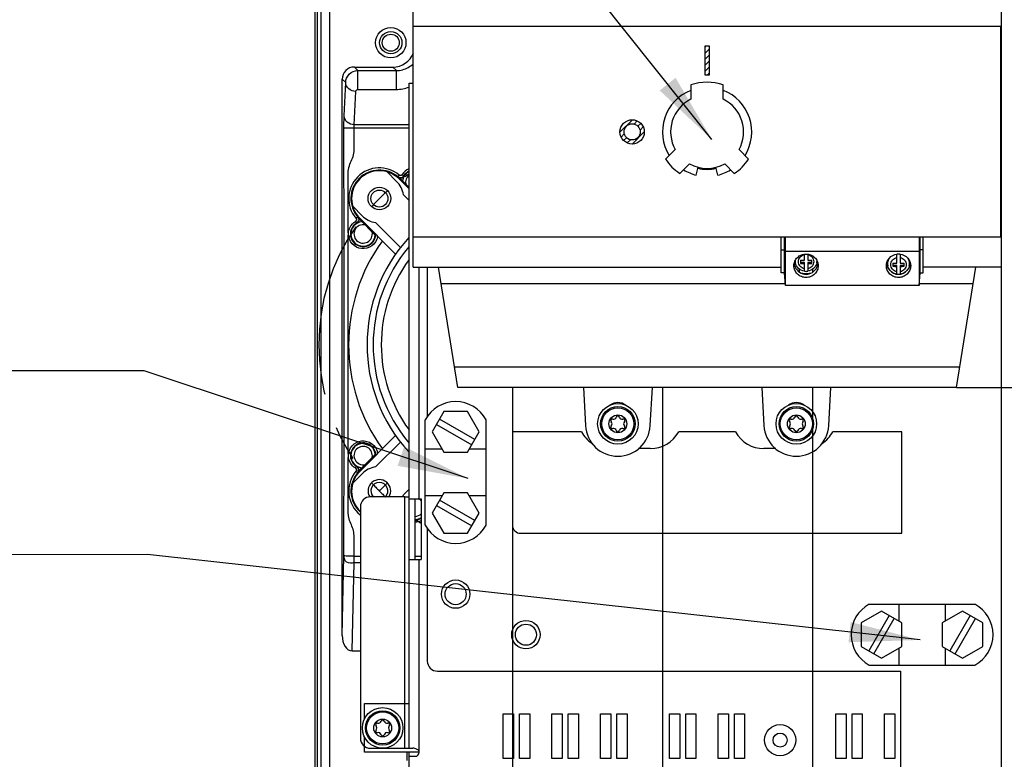
# Paper-space layout 'MCAD-FC-C2-IP21-WITH-DISCONNECT_1_2' of a CAD drawing. Units: millimetres. Extents: x 0 to 420, y 0 to 297.
# Drawn here: x 166 to 214, y 84 to 121 of the extents above; entities that cross this region are included whole.
import ezdxf

# ---------------------------------------------------------------- set-up
doc = ezdxf.new("R2010")
doc.units = ezdxf.units.MM
doc.header["$LTSCALE"] = 23.1
doc.linetypes.add('CENTER', pattern=[0.6, 0.375, -0.075, 0.075, -0.075])
doc.layers.get('0').update_dxf_attribs({"linetype": 'CONTINUOUS'})
for name, color, linetype in [('2D_ITEMS', 7, 'CONTINUOUS'), ('CHAMFERS', 7, 'CONTINUOUS'), ('CURVES', 7, 'CONTINUOUS'), ('DATUM_AXIS', 7, 'CONTINUOUS'), ('HOLES', 7, 'CONTINUOUS'), ('ROUNDS', 7, 'CONTINUOUS')]:
    doc.layers.add(name, color=color, linetype=linetype)
doc.styles.get("Standard").update_dxf_attribs({"font": 'myriadpro-light.otf'})
doc.dimstyles.new('DIMSTYLE_9', dxfattribs={"dimtxt": 2.6, "dimasz": 3.5, "dimexe": 1, "dimexo": 0, "dimtad": 0, "dimtih": 1, "dimtoh": 1, "dimdec": 0, "dimlfac": 5, "dimdsep": 46, "dimtxsty": 'STANDARD', "dimblk": '_FILLED', "dimblk1": '_FILLED', "dimblk2": '_FILLED', "dimcen": 0.09, "dimclrt": 5, "dimadec": 0, "dimazin": 0, "dimtp": 0.01, "dimtm": 0.01, "dimtfac": 1, "dimtdec": 0, "dimtofl": 0, "dimtmove": 0, "dimatfit": 3, "dimldrblk": '_FILLED', "dimfxl": 1, "dimtolj": 1, "dimarcsym": 0})
doc.dimstyles.get("Standard").update_dxf_attribs({"dimtxt": 2.6, "dimasz": 3.5, "dimexe": 1, "dimexo": 0, "dimtad": 1, "dimdsep": 46, "dimtxsty": 'STANDARD', "dimblk": '_FILLED', "dimblk1": '_FILLED', "dimblk2": '_FILLED', "dimcen": 0.09, "dimclrt": 5, "dimadec": 0, "dimazin": 0, "dimtol": 1, "dimtp": 0.01, "dimtm": 0.01, "dimtfac": 1, "dimtofl": 0, "dimtmove": 0, "dimatfit": 3, "dimldrblk": '_FILLED', "dimfxl": 1, "dimtolj": 1, "dimarcsym": 0})

# ---------------------------------------------------------------- blocks, each defined once
blk = doc.blocks.new('*D32')
at = {"color": 2, "linetype": 'CONTINUOUS'}
blk.add_line((211.78, 102.386), (270.23, 102.386), dxfattribs=at)
at = {"color": 5, "linetype": 'CONTINUOUS', "insert": (271.53, 105.636), "char_height": 2.6, "width": 6.46403, "attachment_point": 1, "line_spacing_factor": 0.9}
blk.add_mtext('124\\P[4.9]', dxfattribs=at)
blk = doc.blocks.new('_FILLED')
at = {"color": 0, "linetype": 'BYBLOCK'}
blk.add_solid([(0, 0), (-1, 0.143), (-1, -0.143)], dxfattribs=at)
blk = doc.blocks.new('*D34')
at = {"color": 2, "linetype": 'CONTINUOUS'}
for p, q in [((217.98, 118.486), (217.98, 72.471)), ((217.98, 72.471), (213.586, 68.826)), ((213.586, 68.826), (213.586, 67.186))]:
    blk.add_line(p, q, dxfattribs=at)
at = {"color": 5, "linetype": 'CONTINUOUS', "insert": (210.336, 65.064), "char_height": 2.6, "width": 6.46403, "attachment_point": 3, "rotation": 90, "line_spacing_factor": 0.9}
blk.add_mtext('189\\P[7.4]', dxfattribs=at)
blk = doc.blocks.new('*D36')
at = {"color": 2, "linetype": 'CONTINUOUS'}
for p, q in [((223.88, 118.486), (223.88, 72.488)), ((223.88, 72.488), (223.148, 69.539)), ((223.148, 69.539), (223.148, 67.186))]:
    blk.add_line(p, q, dxfattribs=at)
at = {"color": 5, "linetype": 'CONTINUOUS', "insert": (219.898, 65.064), "char_height": 2.6, "width": 6.46403, "attachment_point": 3, "rotation": 90, "line_spacing_factor": 0.9}
blk.add_mtext('219\\P[8.6]', dxfattribs=at)
blk = doc.blocks.new('*D37')
at = {"color": 2, "linetype": 'CONTINUOUS'}
for p, q in [((229.78, 118.486), (229.78, 74.764)), ((229.78, 74.764), (232.748, 73.198)), ((232.748, 73.198), (232.748, 67.186))]:
    blk.add_line(p, q, dxfattribs=at)
at = {"color": 5, "linetype": 'CONTINUOUS', "insert": (229.498, 65.064), "char_height": 2.6, "width": 6.46403, "attachment_point": 3, "rotation": 90, "line_spacing_factor": 0.9}
blk.add_mtext('248\\P[9.8]', dxfattribs=at)
blk = doc.blocks.new('*D38')
at = {"color": 2, "linetype": 'CONTINUOUS'}
blk.add_line((241.28, 110.186), (241.28, 67.186), dxfattribs=at)
at = {"color": 5, "linetype": 'CONTINUOUS', "insert": (238.03, 65.732), "char_height": 2.6, "width": 5.79605, "attachment_point": 3, "rotation": 90, "line_spacing_factor": 0.9}
blk.add_mtext('306\\P[12]', dxfattribs=at)
blk = doc.blocks.new('*D39')
at = {"color": 2, "linetype": 'CONTINUOUS'}
for p, q in [((246.08, 110.186), (246.08, 71.798)), ((246.08, 71.798), (250.356, 70.144)), ((250.356, 70.144), (250.356, 67.186))]:
    blk.add_line(p, q, dxfattribs=at)
at = {"color": 5, "linetype": 'CONTINUOUS', "insert": (247.106, 65.732), "char_height": 2.6, "width": 5.79605, "attachment_point": 3, "rotation": 90, "line_spacing_factor": 0.9}
blk.add_mtext('330\\P[13]', dxfattribs=at)
blk = doc.blocks.new('*D41')
at = {"color": 2, "linetype": 'CONTINUOUS'}
for p, q in [((189.88, 102.386), (189.88, 72.599)), ((189.88, 72.599), (188.151, 71.891)), ((188.151, 71.891), (188.151, 67.186))]:
    blk.add_line(p, q, dxfattribs=at)
at = {"color": 5, "linetype": 'CONTINUOUS', "insert": (184.901, 63.184), "char_height": 2.6, "width": 6.46403, "attachment_point": 3, "rotation": 90, "line_spacing_factor": 0.9}
blk.add_mtext('49\\P[1.9]', dxfattribs=at)
blk = doc.blocks.new('*D42')
at = {"color": 2, "linetype": 'CONTINUOUS'}
for p, q in [((197.28, 102.386), (197.28, 72.49)), ((197.28, 72.49), (196.102, 70.544)), ((196.102, 70.544), (196.102, 67.186))]:
    blk.add_line(p, q, dxfattribs=at)
at = {"color": 5, "linetype": 'CONTINUOUS', "insert": (192.852, 63.184), "char_height": 2.6, "width": 6.46403, "attachment_point": 3, "rotation": 90, "line_spacing_factor": 0.9}
blk.add_mtext('86\\P[3.4]', dxfattribs=at)
blk = doc.blocks.new('*D43')
at = {"color": 2, "linetype": 'CONTINUOUS'}
blk.add_line((204.68, 102.386), (204.68, 67.186), dxfattribs=at)
at = {"color": 5, "linetype": 'CONTINUOUS', "insert": (201.43, 65.064), "char_height": 2.6, "width": 6.46403, "attachment_point": 3, "rotation": 90, "line_spacing_factor": 0.9}
blk.add_mtext('123\\P[4.8]', dxfattribs=at)

psp = doc.layouts.new('MCAD-FC-C2-IP21-WITH-DISCONNECT_1_2')

# ---------------------------------------------------------------- linework, layer by layer
at = {"color": 7, "linetype": 'CONTINUOUS'}
for p, q in [((180.8743, 78.5464), (180.8743, 220.8752)), ((184.9796, 108.3078), (184.9796, 121.665)), ((213.9796, 121.665), (213.9796, 108.3078)), ((184.9896, 109.7864), (184.9896, 120.1864)), ((213.9696, 120.1864), (184.9896, 120.1864)), ((213.9696, 109.7864), (213.9696, 120.1864)), ((182.0846, 118.1864), (183.98, 118.1864)), ((181.4848, 90.1453), (181.4848, 117.5866)), ((184.7796, 117.3864), (184.9796, 117.3864)), ((184.7796, 84.5864), (184.7796, 117.3864)), ((198.6796, 117.3021), (198.6796, 116.5988)), ((200.2796, 116.5988), (200.2796, 117.3021)), ((197.9033, 114.1172), (197.4301, 113.644)), ((201.5291, 113.644), (201.0558, 114.1172)), ((198.1372, 112.9369), (198.6104, 113.4101)), ((198.9425, 112.853), (199.0466, 113.2412)), ((200.0167, 112.853), (199.9126, 113.2412)), ((200.3487, 113.4101), (200.822, 112.9369)), ((183.6982, 113.0148), (184.1656, 112.5474)), ((184.2858, 112.6676), (184.7796, 112.1739)), ((184.3212, 112.703), (184.7796, 112.2446)), ((184.5025, 111.8852), (184.7796, 111.6082)), ((182.4686, 110.8504), (182.0012, 111.3177)), ((184.1168, 108.9617), (182.3484, 110.7301)), ((182.313, 110.6948), (183.1283, 109.8795)), ((184.3568, 109.2874), (183.1308, 110.5134)), ((213.9696, 109.7864), (184.9896, 109.7864)), ((203.1396, 108.0291), (203.1396, 109.7864)), ((203.2996, 108.0291), (203.2996, 109.7864)), ((203.3433, 107.4167), (203.3433, 109.7864)), ((209.9358, 109.7864), (209.9358, 107.4167)), ((209.9796, 108.0291), (209.9796, 109.7864)), ((210.1396, 108.0291), (210.1396, 109.7864)), ((203.1396, 109.1693), (203.2996, 109.1693)), ((203.2996, 109.1693), (203.3433, 109.1035)), ((203.3433, 109.1035), (209.9358, 109.1035)), ((204.2796, 108.6523), (204.2796, 108.9545)), ((204.4396, 108.95), (204.4396, 108.6523)), ((208.8396, 108.5073), (208.8396, 108.95)), ((208.9996, 108.9546), (208.9996, 108.5073)), ((209.9796, 109.1693), (209.9358, 109.1035)), ((210.1396, 109.1693), (209.9796, 109.1693)), ((184.9796, 108.3078), (203.1396, 108.3078)), ((187.1796, 102.3864), (186.2287, 108.3078)), ((203.8304, 108.5296), (203.8202, 108.579)), ((204.0796, 108.6569), (204.0796, 108.5024)), ((204.2796, 108.5486), (204.0796, 108.5486)), ((204.2796, 108.1118), (204.2796, 108.5486)), ((204.6396, 108.5486), (204.4396, 108.5486)), ((204.4396, 108.5486), (204.4396, 108.1118)), ((204.6396, 108.5024), (204.6396, 108.6569)), ((204.8888, 108.5296), (204.899, 108.579)), ((208.3904, 108.3847), (208.3802, 108.434)), ((208.6396, 108.512), (208.6396, 108.3575)), ((208.8396, 108.4037), (208.6396, 108.4037)), ((208.8396, 107.9669), (208.8396, 108.4037)), ((209.1996, 108.4037), (208.9996, 108.4037)), ((208.9996, 108.4037), (208.9996, 107.9669)), ((209.1996, 108.3575), (209.1996, 108.512)), ((209.4488, 108.3847), (209.459, 108.434)), ((213.9796, 108.3078), (210.1396, 108.3078)), ((211.7796, 102.3864), (212.7305, 108.3078)), ((203.2996, 108.0291), (203.1396, 108.0291)), ((203.3433, 107.4167), (203.2996, 108.0291)), ((209.9358, 107.4167), (209.9796, 108.0291)), ((209.9796, 108.0291), (210.1396, 108.0291)), ((203.3384, 107.4864), (186.3606, 107.4864)), ((209.9358, 107.4167), (203.3433, 107.4167)), ((212.5986, 107.4864), (209.9408, 107.4864)), ((211.9402, 103.3864), (187.019, 103.3864)), ((211.7796, 102.3864), (187.1796, 102.3864)), ((193.3796, 102.3864), (193.4819, 100.4997)), ((196.6772, 100.4997), (196.7796, 102.3864)), ((202.1796, 102.3864), (202.2819, 100.4997)), ((205.4772, 100.4997), (205.5796, 102.3864)), ((186.5022, 101.1864), (185.9249, 100.1864)), ((187.6569, 101.1864), (186.5022, 101.1864)), ((188.2343, 100.1864), (187.6569, 101.1864)), ((185.5796, 95.5864), (185.5796, 100.7864)), ((186.1386, 100.5565), (187.8706, 99.5565)), ((188.0206, 99.8163), (186.2886, 100.8163)), ((188.5796, 95.5864), (188.5796, 100.7864)), ((185.9249, 100.1864), (186.5022, 99.1864)), ((187.6569, 99.1864), (188.2343, 100.1864)), ((193.2816, 100.1864), (189.8796, 100.1864)), ((200.8816, 100.1864), (198.0776, 100.1864)), ((209.0796, 100.1864), (205.6776, 100.1864)), ((209.0796, 95.1864), (209.0796, 100.1864)), ((182.3484, 98.2426), (184.1168, 100.0111)), ((183.1308, 98.4593), (184.3568, 99.6854)), ((182.313, 98.278), (183.1283, 99.0932)), ((186.4183, 99.3318), (185.5796, 99.3318)), ((186.5022, 99.1864), (187.6569, 99.1864)), ((188.5796, 99.3318), (187.7409, 99.3318)), ((196.6796, 99.3646), (196.0977, 99.3646)), ((202.8615, 99.3646), (202.2796, 99.3646)), ((182.0012, 97.655), (182.4686, 98.1224)), ((184.7796, 97.3646), (184.5025, 97.0876)), ((186.5022, 97.1864), (185.9249, 96.1864)), ((187.6569, 97.1864), (186.5022, 97.1864)), ((188.2343, 96.1864), (187.6569, 97.1864)), ((184.5796, 96.9864), (184.7796, 96.9864)), ((184.7796, 96.8864), (185.3796, 96.8864)), ((185.3796, 96.8864), (185.3796, 93.8864)), ((186.4183, 97.041), (185.5796, 97.041)), ((188.0206, 95.8163), (186.2886, 96.8163)), ((188.5796, 97.041), (187.7409, 97.041)), ((185.9249, 96.1864), (186.5022, 95.1864)), ((186.1386, 96.5565), (187.8706, 95.5565)), ((187.6569, 95.1864), (188.2343, 96.1864)), ((186.5022, 95.1864), (187.6569, 95.1864)), ((184.7796, 93.8864), (185.3796, 93.8864)), ((208.0796, 91.3411), (207.0796, 90.7637)), ((207.4796, 91.6864), (212.6796, 91.6864)), ((209.0796, 90.7637), (208.0796, 91.3411)), ((208.9342, 91.6864), (208.9342, 90.8477)), ((212.0796, 91.3411), (211.0796, 90.7637)), ((211.225, 91.6864), (211.225, 90.8477)), ((213.0796, 90.7637), (212.0796, 91.3411)), ((208.4497, 91.1274), (207.4497, 89.3954)), ((207.7095, 89.2454), (208.7095, 90.9774)), ((212.4497, 91.1274), (211.4497, 89.3954)), ((211.7095, 89.2454), (212.7095, 90.9774)), ((207.0796, 90.7637), (207.0796, 89.609)), ((209.0796, 89.609), (209.0796, 90.7637)), ((211.0796, 90.7637), (211.0796, 89.609)), ((213.0796, 89.609), (213.0796, 90.7637)), ((181.975, 89.3864), (182.3796, 89.3864)), ((207.0796, 89.609), (208.0796, 89.0317)), ((208.0796, 89.0317), (209.0796, 89.609)), ((208.9342, 89.5251), (208.9342, 88.6864)), ((211.0796, 89.609), (212.0796, 89.0317)), ((211.225, 89.5251), (211.225, 88.6864)), ((212.0796, 89.0317), (213.0796, 89.609)), ((207.4796, 88.6864), (212.6796, 88.6864)), ((189.4296, 86.2864), (189.9296, 86.2864)), ((189.4296, 84.0864), (189.4296, 86.2864)), ((189.9296, 86.2864), (189.9296, 84.0864)), ((190.2296, 86.2864), (190.7296, 86.2864)), ((190.2296, 84.0864), (190.2296, 86.2864)), ((190.7296, 86.2864), (190.7296, 84.0864)), ((191.8296, 86.2864), (192.3296, 86.2864)), ((191.8296, 84.0864), (191.8296, 86.2864)), ((192.3296, 86.2864), (192.3296, 84.0864)), ((192.6296, 86.2864), (193.1296, 86.2864)), ((192.6296, 84.0864), (192.6296, 86.2864)), ((193.1296, 86.2864), (193.1296, 84.0864)), ((194.2296, 86.2864), (194.7296, 86.2864)), ((194.2296, 84.0864), (194.2296, 86.2864)), ((194.7296, 86.2864), (194.7296, 84.0864)), ((195.0296, 86.2864), (195.5296, 86.2864)), ((195.0296, 84.0864), (195.0296, 86.2864)), ((195.5296, 86.2864), (195.5296, 84.0864)), ((197.6296, 86.2864), (198.1296, 86.2864)), ((197.6296, 84.0864), (197.6296, 86.2864)), ((198.1296, 86.2864), (198.1296, 84.0864)), ((198.4296, 86.2864), (198.9296, 86.2864)), ((198.4296, 84.0864), (198.4296, 86.2864)), ((198.9296, 86.2864), (198.9296, 84.0864)), ((200.0296, 86.2864), (200.5296, 86.2864)), ((200.0296, 84.0864), (200.0296, 86.2864)), ((200.5296, 86.2864), (200.5296, 84.0864)), ((200.8296, 86.2864), (201.3296, 86.2864)), ((200.8296, 84.0864), (200.8296, 86.2864)), ((201.3296, 86.2864), (201.3296, 84.0864)), ((205.8296, 86.2864), (206.3296, 86.2864)), ((205.8296, 84.0864), (205.8296, 86.2864)), ((206.3296, 86.2864), (206.3296, 84.0864)), ((206.6296, 86.2864), (207.1296, 86.2864)), ((206.6296, 84.0864), (206.6296, 86.2864)), ((207.1296, 86.2864), (207.1296, 84.0864)), ((208.2296, 86.2864), (208.7296, 86.2864)), ((208.2296, 84.0864), (208.2296, 86.2864)), ((208.7296, 86.2864), (208.7296, 84.0864)), ((184.5796, 84.5864), (184.9747, 84.5864)), ((184.6797, 84.3864), (184.6797, 83.9864)), ((184.7796, 84.1864), (185.0796, 84.1864)), ((184.7796, 82.5864), (184.7796, 84.1864)), ((189.9296, 84.0864), (189.4296, 84.0864)), ((190.7296, 84.0864), (190.2296, 84.0864)), ((192.3296, 84.0864), (191.8296, 84.0864)), ((193.1296, 84.0864), (192.6296, 84.0864)), ((194.7296, 84.0864), (194.2296, 84.0864)), ((195.5296, 84.0864), (195.0296, 84.0864)), ((198.1296, 84.0864), (197.6296, 84.0864)), ((198.9296, 84.0864), (198.4296, 84.0864)), ((200.5296, 84.0864), (200.0296, 84.0864)), ((201.3296, 84.0864), (200.8296, 84.0864)), ((206.3296, 84.0864), (205.8296, 84.0864)), ((207.1296, 84.0864), (206.6296, 84.0864)), ((208.7296, 84.0864), (208.2296, 84.0864))]:
    psp.add_line(p, q, dxfattribs=at)
at = {"color": 9, "linetype": 'CONTINUOUS'}
for p, q in [((182.0846, 118.1864), (182.2595, 118.0115)), ((183.98, 118.1864), (184.1548, 118.0115)), ((181.4848, 117.5866), (181.6553, 117.4161)), ((185.2796, 96.8864), (185.2796, 108.3078)), ((213.9796, 108.3078), (213.9796, 82.7864)), ((204.0176, 108.2319), (204.0176, 108.0821)), ((204.7016, 108.0823), (204.7016, 108.2319)), ((184.5796, 84.5864), (184.5796, 96.9864)), ((181.4848, 90.1453), (181.5716, 94.0639)), ((181.975, 89.3864), (182.0714, 93.7411)), ((185.2796, 84.3864), (185.2796, 93.8864))]:
    psp.add_line(p, q, dxfattribs=at)
at = {"color": 3, "linetype": 'CONTINUOUS'}
for p, q in [((185.0796, 93.8864), (185.0796, 96.8864)), ((182.5796, 86.7864), (184.7796, 86.7864)), ((182.5796, 86.0187), (182.5796, 86.7864)), ((182.5796, 84.3864), (182.5796, 85.1541)), ((185.2796, 84.3864), (182.5796, 84.3864))]:
    psp.add_line(p, q, dxfattribs=at)
at = {"color": 7, "linetype": 'CONTINUOUS'}
for centre, radius in [((183.3171, 111.6989), 0.56), ((195.0796, 100.5864), 1), ((203.8796, 100.5864), 1), ((195.0796, 100.5864), 0.85), ((195.0796, 100.5864), 0.79), ((195.0796, 100.5864), 0.44), ((203.8796, 100.5864), 0.85), ((203.8796, 100.5864), 0.79), ((203.8796, 100.5864), 0.44), ((183.4796, 85.5864), 1), ((183.4796, 85.5864), 0.85), ((183.4796, 85.5864), 0.79), ((183.4796, 85.5864), 0.44)]:
    psp.add_circle(centre, radius, dxfattribs=at)
for centre, radius, start, end in [((199.4796, 114.9864), 2.2, 111.38343, 211.78467), ((199.4796, 114.9864), 2.45, 70.94167, 109.05833), ((199.4796, 114.9864), 2.2, 328.21533, 68.61657), ((199.4796, 114.9864), 1.8, 116.3878, 208.87238), ((199.4796, 114.9864), 1.8, 331.12762, 63.6122), ((199.4796, 114.9864), 2.45, 213.22426, 236.77574), ((199.4796, 114.9864), 2.45, 303.22426, 326.77574), ((199.4796, 114.9864), 1.8, 241.12762, 298.87238), ((199.4796, 114.9864), 1.85, 256.03489, 283.96511), ((183.3171, 111.6989), 1.4012, 49.348, 220.652), ((183.3171, 111.6989), 1.37, 45, 225), ((183.3171, 111.6989), 1.42, 45, 46.1335), ((199.4796, 114.9864), 2.2, 238.21631, 255.87002), ((199.4796, 114.9864), 2.2, 284.12998, 301.78369), ((183.3171, 111.6989), 1.2, 8.93341, 45), ((182.1018, 110.6554), 0.2006, 29.05979, 40.63796), ((182.1018, 110.6555), 0.2005, 17.21098, 29.02912), ((183.3171, 111.6989), 1.42, 223.8665, 225), ((183.3171, 111.6989), 1.2, 225, 261.06659), ((182.5396, 109.8366), 0.7253, 108.17646, 110.36489), ((182.5285, 109.8701), 0.69, 105.65309, 108.17487), ((182.5195, 109.9037), 0.6553, 95.88752, 105.68493), ((190.5296, 104.4864), 7.82, 137.48599, 222.51401), ((182.517, 109.9534), 0.6157, 353.10992, 359.31987), ((190.5296, 104.4864), 8.73, 144.02875, 215.97125), ((190.5296, 104.4864), 7.52, 139.98099, 220.01901), ((208.9198, 108.3419), 0.6203, 90.01785, 97.51924), ((208.9195, 108.3403), 0.6219, 82.56912, 89.99165), ((190.5296, 104.4864), 7.12, 143.87347, 216.12653), ((204.3242, 108.683), 0.5146, 186.71213, 191.66418), ((204.3582, 116.2766), 7.6247, 267.90571, 269.40906), ((204.3582, 116.122), 7.6247, 267.90571, 269.40906), ((204.3609, 116.2766), 7.6247, 270.59094, 272.09429), ((204.3609, 116.122), 7.6247, 270.59094, 272.09429), ((204.3927, 108.6834), 0.5169, 348.32448, 352.28374), ((208.9182, 116.1316), 7.6247, 267.90571, 269.40906), ((208.9182, 115.9771), 7.6247, 267.90571, 269.40906), ((208.9209, 116.1316), 7.6247, 270.59094, 272.09429), ((208.9209, 115.9771), 7.6247, 270.59094, 272.09429), ((204.3516, 111.6438), 3.637, 266.4033, 267.38885), ((204.3549, 111.7114), 3.7046, 267.38638, 267.60579), ((204.3598, 108.5807), 0.6223, 255.0777, 269.97723), ((204.3591, 111.8246), 3.8179, 267.61307, 270.00716), ((204.3596, 108.6635), 0.5565, 261.73112, 269.99615), ((204.3595, 108.6635), 0.5565, 270.00385, 278.26888), ((204.3601, 111.8246), 3.8179, 269.99284, 272.38693), ((204.3593, 108.5807), 0.6223, 270.02277, 284.9223), ((204.3643, 111.7114), 3.7046, 272.39421, 272.61362), ((204.3675, 111.644), 3.6371, 272.61117, 273.59433), ((208.9427, 108.5541), 0.6005, 232.5556, 243.91747), ((208.9192, 108.5768), 0.6184, 255.04013, 260.03361), ((208.9196, 108.5186), 0.5565, 261.73112, 269.99615), ((208.9195, 108.5186), 0.5565, 270.00385, 278.26888), ((208.9196, 108.5785), 0.6201, 274.98435, 284.9486), ((208.8965, 108.5541), 0.6005, 296.08253, 307.4444), ((187.0796, 99.9864), 1.7, 28.07249, 151.92751), ((195.0796, 100.9864), 0.65, 52.93342, 127.06658), ((203.8796, 100.9864), 0.65, 52.93342, 127.06658), ((194.8059, 100.7444), 0.079, 73.63362, 226.36638), ((194.6553, 100.5864), 0.1393, 313.63362, 46.36638), ((194.8674, 100.9538), 0.1393, 253.63362, 346.36638), ((195.0796, 100.9024), 0.079, 13.63362, 166.36638), ((195.2917, 100.9538), 0.1393, 193.63362, 286.36638), ((195.3532, 100.7444), 0.079, 313.63362, 106.36638), ((195.5039, 100.5864), 0.1393, 133.63362, 226.36638), ((203.6059, 100.7444), 0.079, 73.63362, 226.36638), ((203.4553, 100.5864), 0.1393, 313.63362, 46.36638), ((203.6674, 100.9538), 0.1393, 253.63362, 346.36638), ((203.8796, 100.9024), 0.079, 13.63362, 166.36638), ((204.0917, 100.9538), 0.1393, 193.63362, 286.36638), ((204.1532, 100.7444), 0.079, 313.63362, 106.36638), ((204.3039, 100.5864), 0.1393, 133.63362, 226.36638), ((194.6796, 100.9646), 1.6, 209.10262, 236.9897), ((195.0796, 100.5864), 1.6, 183.10517, 356.89483), ((194.8059, 100.4284), 0.079, 133.63362, 286.36638), ((194.8674, 100.2189), 0.1393, 13.63362, 106.36638), ((195.0796, 100.2704), 0.079, 193.63362, 346.36638), ((195.2917, 100.2189), 0.1393, 73.63362, 166.36638), ((195.3532, 100.4284), 0.079, 253.63362, 46.36638), ((196.6796, 100.9646), 1.6, 270, 330.89738), ((202.2796, 100.9646), 1.6, 209.10262, 270), ((203.8796, 100.5864), 1.6, 183.10517, 356.89483), ((203.6059, 100.4284), 0.079, 133.63362, 286.36638), ((203.6674, 100.2189), 0.1393, 13.63362, 106.36638), ((203.8796, 100.2704), 0.079, 193.63362, 346.36638), ((204.0917, 100.2189), 0.1393, 73.63362, 166.36638), ((204.1532, 100.4284), 0.079, 253.63362, 46.36638), ((204.2796, 100.9646), 1.6, 303.0103, 330.89738), ((182.517, 99.0194), 0.6157, 1.19706, 6.89008), ((183.3171, 97.2739), 1.4012, 139.348, 227.32562), ((183.3171, 97.2739), 1.37, 135, 226.45434), ((183.3171, 97.2739), 1.42, 135, 136.1335), ((182.5178, 99.0579), 0.6439, 258.92611, 264.16441), ((183.3171, 97.2739), 1.2, 98.93341, 135), ((183.3171, 97.2739), 0.56, 328.9771, 211.69535), ((183.3171, 97.2739), 1.2, 346.14456, 351.06659), ((187.0796, 96.3864), 1.7, 208.07249, 331.92751), ((208.2796, 90.1864), 1.7, 118.07249, 241.92751), ((211.8796, 90.1864), 1.7, 298.07249, 61.92751), ((183.4796, 85.9024), 0.079, 13.63362, 166.36638), ((183.2059, 85.7444), 0.079, 73.63362, 226.36638), ((183.2059, 85.4284), 0.079, 133.63362, 286.36638), ((183.0553, 85.5864), 0.1393, 313.63362, 46.36638), ((183.2674, 85.9538), 0.1393, 253.63362, 346.36638), ((183.6917, 85.9538), 0.1393, 193.63362, 286.36638), ((183.7532, 85.7444), 0.079, 313.63362, 106.36638), ((183.7532, 85.4284), 0.079, 253.63362, 46.36638), ((183.9039, 85.5864), 0.1393, 133.63362, 226.36638), ((183.2674, 85.2189), 0.1393, 13.63362, 106.36638), ((183.4796, 85.2704), 0.079, 193.63362, 346.36638), ((183.6917, 85.2189), 0.1393, 73.63362, 166.36638), ((185.0796, 84.3864), 0.2, 270, 360)]:
    psp.add_arc(centre, radius, start, end, dxfattribs=at)
at = {"color": 9, "linetype": 'CONTINUOUS'}
for centre, radius, start, end in [((185.0626, 112.499), 0.6038, 118.50754, 174.00007), ((185.0626, 112.499), 0.6263, 117.32241, 148.57505), ((185.0626, 112.499), 0.4539, 129.6951, 191.84899), ((182.517, 109.9534), 0.6263, 121.42495, 353.37103), ((182.517, 109.9534), 0.6038, 95.99993, 354.00007), ((182.517, 109.9534), 0.4539, 78.15101, 11.84899), ((204.3241, 108.6316), 0.5042, 179.46526, 186.20469), ((204.3248, 108.6318), 0.5049, 186.21541, 191.6699), ((204.3923, 108.6321), 0.5069, 348.34284, 354.01484), ((204.3958, 108.6317), 0.5034, 354.01572, 358.9313), ((208.8851, 108.4867), 0.5051, 173.80814, 186.19186), ((208.8848, 108.4868), 0.5049, 186.21541, 191.6699), ((208.9523, 108.4871), 0.5069, 348.34284, 354.01484), ((208.9563, 108.4867), 0.5029, 354.01445, 359.99192), ((182.517, 99.0194), 0.6263, 5.91836, 238.57505), ((182.517, 99.0194), 0.6038, 5.99993, 264.00007), ((182.517, 99.0194), 0.4539, 348.15101, 281.84899), ((185.0626, 96.4738), 0.4539, 44.95605, 68.32938), ((185.0626, 96.4738), 0.4539, 272.16787, 315.8713), ((185.0626, 96.4738), 0.6038, 271.60068, 301.80816), ((185.0626, 96.4738), 0.6263, 271.62106, 301.1267)]:
    psp.add_arc(centre, radius, start, end, dxfattribs=at)
at = {"color": 7, "linetype": 'CONTINUOUS'}
for centre, major_axis, ratio, start_param, end_param in [((183.9792, 119.2868), (-0.7784, 0.7784), 0.999315, -3.9266482, -2.7428401), ((182.085, 117.5862), (0.4246, -0.4246), 0.999315, 2.3565371, 3.9266482), ((204.3596, 108.5229), (0.4993, -0.3685), 0.9031351, 3.8931808, 5.0303786), ((204.3596, 108.5229), (0.4993, 0.3685), 0.9031351, 4.3943994, 5.5024003), ((208.9196, 108.5213), (0.4993, -0.3685), 0.9031351, 3.9182783, 4.6937647), ((208.9196, 108.5213), (0.4993, 0.3685), 0.9031351, -1.552172, -0.7850864), ((208.9196, 108.5229), (0.4993, -0.3685), 0.9031351, -1.3961045, -1.2528067), ((208.9196, 108.5229), (0.4993, 0.3685), 0.9031351, -1.8887859, -1.7454881), ((181.985, 90.1608), (0.0171, 0.7743), 0.6455536, -4.6781065, -3.1273011)]:
    psp.add_ellipse(centre, major_axis=major_axis, ratio=ratio, start_param=start_param, end_param=end_param, dxfattribs=at)
for points in [[(184.23, 112.762), (184.2505, 112.7443), (184.2752, 112.7307), (184.3011, 112.7226)], [(184.4742, 112.6455), (184.4679, 112.6186), (184.4632, 112.5912), (184.4605, 112.5637)], [(208.3802, 108.434), (208.3679, 108.4935), (208.3663, 108.5561), (208.3756, 108.6161)], [(209.4589, 108.4339), (209.4731, 108.5027), (209.4729, 108.576), (209.4583, 108.6447)], [(208.8396, 107.9669), (208.746, 107.9806), (208.6531, 108.0205), (208.5791, 108.0793)], [(209.2601, 108.0793), (209.186, 108.0205), (209.0932, 107.9806), (208.9996, 107.9669)], [(182.254, 98.1868), (182.2717, 98.2073), (182.2853, 98.232), (182.2933, 98.2579)], [(185.2796, 84.3864), (185.2796, 84.4322), (185.2491, 84.478), (185.2135, 84.5069)]]:
    psp.add_open_spline(points, degree=3, dxfattribs=at)
at = {"color": 9, "linetype": 'CONTINUOUS'}
for points in [[(184.3024, 112.7214), (184.3572, 112.7048), (184.4249, 112.715), (184.4723, 112.7471)], [(184.4723, 112.7471), (184.4966, 112.7635), (184.5177, 112.7859), (184.5326, 112.8112)], [(182.2946, 110.7135), (182.3112, 110.6587), (182.301, 110.5911), (182.2689, 110.5437)], [(182.2689, 110.5437), (182.2524, 110.5194), (182.2301, 110.4983), (182.2048, 110.4834)], [(208.4458, 108.7361), (208.4122, 108.6767), (208.3903, 108.609), (208.3829, 108.5411)], [(209.4592, 108.4867), (209.4592, 108.5801), (209.4311, 108.6767), (209.3816, 108.7559)], [(182.2689, 98.4291), (182.2524, 98.4534), (182.2301, 98.4745), (182.2048, 98.4894)], [(182.2946, 98.2593), (182.3112, 98.3141), (182.301, 98.3817), (182.2689, 98.4291)]]:
    psp.add_open_spline(points, degree=3, dxfattribs=at)
at = {"color": 7, "linetype": 'CONTINUOUS'}
for points, knots in [([(184.5326, 112.8112), (184.5339, 112.8072), (184.5239, 112.7929), (184.5141, 112.7632), (184.4917, 112.7123), (184.48, 112.6703), (184.4742, 112.6455)], [0, 0, 0, 0, 0.0705439, 0.25474, 0.5653818, 1, 1, 1, 1]), ([(182.2112, 110.485), (182.2098, 110.4845), (182.2078, 110.4838), (182.2055, 110.4831), (182.2048, 110.4834)], [0, 0, 0, 0, 0.6717475, 1, 1, 1, 1]), ([(182.2871, 110.5166), (182.2778, 110.5131), (182.2522, 110.5033), (182.2275, 110.4913), (182.2112, 110.485)], [0, 0, 0, 0, 0.3631571, 1, 1, 1, 1]), ([(203.7596, 108.3826), (203.7596, 108.4581), (203.7912, 108.6115), (203.9255, 108.8042), (204.1249, 108.9324), (204.2816, 108.9622), (204.3596, 108.9622)], [0, 0, 0, 0, 0.2459809, 0.494335, 0.7460058, 1, 1, 1, 1]), ([(204.3596, 108.9622), (204.4375, 108.9622), (204.5943, 108.9324), (204.7936, 108.8041), (204.928, 108.6115), (204.9596, 108.4581), (204.9596, 108.3826)], [0, 0, 0, 0, 0.2540219, 0.5056553, 0.7540163, 1, 1, 1, 1]), ([(208.3196, 108.3826), (208.3196, 108.5189), (208.4295, 108.8035), (208.7004, 108.9386), (208.8386, 108.9569)], [0, 0, 0, 0, 0.4942725, 1, 1, 1, 1]), ([(208.9999, 108.957), (209.1383, 108.9389), (209.4095, 108.8038), (209.5196, 108.519), (209.5196, 108.3826)], [0, 0, 0, 0, 0.5056792, 1, 1, 1, 1]), ([(204.3596, 107.8031), (204.2816, 107.8031), (204.1249, 107.8329), (203.9255, 107.9611), (203.7912, 108.1537), (203.7596, 108.3072), (203.7596, 108.3826)], [0, 0, 0, 0, 0.2539904, 0.5056598, 0.7540168, 1, 1, 1, 1]), ([(204.2796, 108.1118), (204.1731, 108.1275), (203.965, 108.2243), (203.852, 108.4251), (203.8304, 108.5296)], [0, 0, 0, 0, 0.5020653, 1, 1, 1, 1]), ([(204.9596, 108.3826), (204.9596, 108.3072), (204.928, 108.1537), (204.7936, 107.9611), (204.5943, 107.8329), (204.4375, 107.8031), (204.3596, 107.8031)], [0, 0, 0, 0, 0.2459829, 0.494344, 0.7459776, 1, 1, 1, 1]), ([(204.8888, 108.5296), (204.8672, 108.4251), (204.7541, 108.2243), (204.5461, 108.1275), (204.4396, 108.1118)], [0, 0, 0, 0, 0.4979351, 1, 1, 1, 1]), ([(208.9196, 107.8031), (208.8416, 107.8031), (208.6849, 107.8329), (208.4855, 107.9611), (208.3512, 108.1537), (208.3196, 108.3072), (208.3196, 108.3826)], [0, 0, 0, 0, 0.2540224, 0.505656, 0.7540171, 1, 1, 1, 1]), ([(208.5791, 108.0793), (208.5552, 108.0984), (208.4668, 108.1814), (208.4087, 108.2961), (208.3904, 108.3847)], [0, 0, 0, 0, 0.2526726, 1, 1, 1, 1]), ([(209.5196, 108.3826), (209.5196, 108.3072), (209.488, 108.1537), (209.3537, 107.9611), (209.1543, 107.8329), (208.9975, 107.8031), (208.9196, 107.8031)], [0, 0, 0, 0, 0.2459809, 0.494335, 0.7460058, 1, 1, 1, 1]), ([(209.4488, 108.3847), (209.4305, 108.2961), (209.3724, 108.1814), (209.284, 108.0984), (209.2601, 108.0793)], [0, 0, 0, 0, 0.7473265, 1, 1, 1, 1]), ([(182.2048, 98.4894), (182.2092, 98.4908), (182.2254, 98.4792), (182.2594, 98.4682), (182.3176, 98.4434), (182.3657, 98.4315), (182.3941, 98.4259)], [0, 0, 0, 0, 0.0698872, 0.2553022, 0.5662848, 1, 1, 1, 1]), ([(185.2135, 84.5069), (185.1958, 84.5213), (185.1231, 84.5659), (185.0367, 84.5864), (184.9747, 84.5864)], [0, 0, 0, 0, 0.2693101, 1, 1, 1, 1])]:
    psp.add_open_spline(points, degree=3, knots=knots, dxfattribs=at)
at = {"color": 9, "linetype": 'CONTINUOUS'}
for points, knots in [([(204.2796, 108.227), (204.1983, 108.244), (204.0434, 108.3338), (203.9515, 108.5835), (204.0434, 108.8332), (204.1983, 108.923), (204.2796, 108.94)], [0, 0, 0, 0, 0.252672, 0.5, 0.747328, 1, 1, 1, 1]), ([(204.4396, 108.94), (204.5209, 108.923), (204.6758, 108.8331), (204.7676, 108.5835), (204.6758, 108.3338), (204.5209, 108.244), (204.4396, 108.227)], [0, 0, 0, 0, 0.252842, 0.5, 0.747158, 1, 1, 1, 1]), ([(208.8396, 108.082), (208.7583, 108.099), (208.6034, 108.1888), (208.5115, 108.4385), (208.6034, 108.6882), (208.7583, 108.778), (208.8396, 108.795)], [0, 0, 0, 0, 0.252672, 0.5, 0.747328, 1, 1, 1, 1]), ([(208.9996, 108.795), (209.0809, 108.778), (209.2358, 108.6882), (209.3276, 108.4385), (209.2358, 108.1889), (209.0809, 108.099), (208.9996, 108.082)], [0, 0, 0, 0, 0.252842, 0.5, 0.747158, 1, 1, 1, 1])]:
    psp.add_open_spline(points, degree=3, knots=knots, dxfattribs=at)
at = {"layer": '2D_ITEMS', "color": 9, "linetype": 'CONTINUOUS'}
for p, q in [((180.1424, 215.6815), (180.1424, 80.0913)), ((180.2618, 80.0913), (180.2618, 215.6815)), ((180.441, 80.0913), (180.441, 215.6815)), ((182.2595, 117.0787), (182.2595, 118.0115)), ((182.2595, 118.0115), (184.1548, 118.0115)), ((184.1548, 117.0787), (184.1548, 118.0115)), ((181.5807, 115.7716), (181.6553, 117.4161)), ((182.2595, 117.0787), (184.1548, 117.0787)), ((182.0806, 115.3386), (182.1552, 116.9831)), ((184.7796, 115.1654), (181.5716, 115.1654)), ((184.7796, 115.3386), (182.0806, 115.3386)), ((184.293, 112.8534), (184.2285, 112.7771)), ((184.4429, 112.8776), (184.5282, 112.8255)), ((184.5282, 112.8255), (184.5326, 112.8112)), ((182.1626, 110.7229), (182.2389, 110.7875)), ((182.1383, 110.5731), (182.1905, 110.4878)), ((182.2048, 110.4834), (182.1905, 110.4878)), ((182.1383, 98.3997), (182.1905, 98.485)), ((182.1626, 98.2498), (182.2389, 98.1853)), ((182.1905, 98.485), (182.2048, 98.4894)), ((182.0714, 94.0639), (182.3796, 94.0639)), ((182.0714, 93.7411), (182.0714, 94.0639)), ((182.0714, 93.7411), (182.3796, 93.7411)), ((185.0796, 94.0639), (185.3796, 94.0639)), ((184.7797, 84.1864), (184.7797, 84.3864))]:
    psp.add_line(p, q, dxfattribs=at)
for centre, radius, start, end in [((184.1538, 118.7795), 1.7008, 270.03506, 291.60351), ((183.3171, 111.6989), 1.5117, 49.79169, 220.20831), ((185.0626, 112.499), 0.7262, 113.41182, 148.57505), ((184.3575, 112.9299), 0.2, 253.75198, 328.54734), ((182.0854, 110.6588), 0.2008, 321.79439, 340.22475), ((182.5209, 109.9521), 0.7221, 348.25447, 351.76292), ((182.5209, 99.0207), 0.7221, 8.23608, 11.75274), ((183.3171, 97.2739), 1.5117, 139.79169, 231.32775), ((182.0861, 98.3143), 0.2, 343.75198, 58.54734), ((185.0626, 96.4738), 0.7262, 271.36246, 296.257)]:
    psp.add_arc(centre, radius, start, end, dxfattribs=at)
for points, knots in [([(181.6553, 117.4161), (181.6565, 117.5668), (181.7861, 117.8832), (182.1045, 118.0114), (182.2595, 118.0115)], [0, 0, 0, 0, 0.4931456, 1, 1, 1, 1]), ([(184.1548, 118.0115), (184.2572, 118.0115), (184.5624, 118.0507), (184.8441, 118.2071), (184.9902, 118.3475)], [0, 0, 0, 0, 0.335758, 1, 1, 1, 1]), ([(182.1552, 116.9831), (182.0305, 116.9845), (181.7827, 117.0639), (181.657, 117.3032), (181.6553, 117.4161)], [0, 0, 0, 0, 0.5248572, 1, 1, 1, 1]), ([(182.1552, 116.9831), (182.1556, 116.993), (182.165, 117.0421), (182.2199, 117.0792), (182.2595, 117.0787)], [0, 0, 0, 0, 0.200324, 1, 1, 1, 1]), ([(181.5716, 115.1654), (181.5716, 115.2258), (181.5725, 115.4279), (181.5743, 115.63), (181.5807, 115.7716)], [0, 0, 0, 0, 0.2988474, 1, 1, 1, 1]), ([(182.0806, 115.3386), (181.9559, 115.34), (181.7081, 115.4194), (181.5824, 115.6587), (181.5807, 115.7716)], [0, 0, 0, 0, 0.5248572, 1, 1, 1, 1]), ([(181.5716, 94.0639), (181.5716, 97.5808), (181.5869, 104.6146), (181.5716, 111.6485), (181.5716, 115.1654)], [0, 0, 0, 0, 0.5000018, 1, 1, 1, 1]), ([(181.7871, 109.9519), (181.7871, 110.0615), (181.776, 110.2805), (181.7811, 110.7189), (181.7785, 111.2668), (181.7796, 111.9242), (181.7785, 112.4723), (181.7801, 112.8554), (181.777, 113.0752), (181.8443, 113.3988), (182.1047, 113.8378), (182.0609, 114.5126), (182.0714, 114.9462), (182.0714, 115.1654)], [0, 0, 0, 0, 0.0625317, 0.1250629, 0.250126, 0.3751891, 0.5002522, 0.5627817, 0.5940441, 0.6252823, 0.7502546, 0.8749397, 1, 1, 1, 1]), ([(182.0714, 115.1654), (182.0714, 115.1826), (182.0723, 115.2404), (182.0742, 115.2985), (182.0806, 115.3386)], [0, 0, 0, 0, 0.2980773, 1, 1, 1, 1]), ([(181.7871, 109.9519), (181.7867, 110.1338), (181.8936, 110.3885), (182.0856, 110.5408), (182.1383, 110.5731)], [0, 0, 0, 0, 0.74619, 1, 1, 1, 1]), ([(182.1646, 110.5966), (182.161, 110.592), (182.1529, 110.5833), (182.1434, 110.5762), (182.1383, 110.5731)], [0, 0, 0, 0, 0.5030795, 1, 1, 1, 1]), ([(181.7873, 99.0209), (181.7873, 99.2486), (181.7736, 99.704), (181.7823, 100.615), (181.7769, 102.2091), (181.7798, 104.4864), (181.7796, 106.7637), (181.7785, 108.3578), (181.7799, 109.1549), (181.7765, 109.6104), (181.7871, 109.838), (181.7871, 109.9519)], [0, 0, 0, 0, 0.0624976, 0.1249987, 0.2499989, 0.4999994, 0.7499998, 0.8750002, 0.9375006, 0.9687499, 1, 1, 1, 1]), ([(183.2279, 109.8051), (183.1925, 109.6351), (182.9856, 109.3105), (182.4356, 109.1639), (181.9289, 109.4198), (181.7874, 109.778), (181.7871, 109.9519)], [0, 0, 0, 0, 0.249919, 0.4998378, 0.7497548, 1, 1, 1, 1]), ([(181.7873, 99.0209), (181.7877, 99.1948), (181.9289, 99.5531), (182.4356, 99.8088), (182.9856, 99.6623), (183.1925, 99.3377), (183.2279, 99.1677)], [0, 0, 0, 0, 0.250227, 0.5001499, 0.7500747, 1, 1, 1, 1]), ([(182.0714, 94.0639), (182.0714, 94.2724), (182.0693, 94.5855), (182.075, 95.0009), (182.0546, 95.4224), (181.7605, 95.8825), (181.7844, 96.5237), (181.7774, 97.1438), (181.7809, 97.7704), (181.7737, 98.3955), (181.7873, 98.8124), (181.7873, 99.0209)], [0, 0, 0, 0, 0.125095, 0.1876388, 0.2499879, 0.3750468, 0.4996221, 0.6247173, 0.7498127, 0.8749097, 1, 1, 1, 1]), ([(182.1383, 98.3997), (182.0856, 98.4319), (181.8936, 98.5842), (181.7869, 98.839), (181.7873, 99.0209)], [0, 0, 0, 0, 0.2538242, 1, 1, 1, 1]), ([(182.0714, 94.0639), (182.0085, 94.0636), (181.8953, 94.0633), (181.7307, 94.0654), (181.6506, 94.0609), (181.5729, 94.0778), (181.5716, 94.0639)], [0, 0, 0, 0, 0.377081, 0.6982751, 0.9162806, 1, 1, 1, 1])]:
    psp.add_open_spline(points, degree=3, knots=knots, dxfattribs=at)
for points in [[(184.3294, 112.8338), (184.3162, 112.8377), (184.3036, 112.8445), (184.293, 112.8534)], [(184.4429, 112.8776), (184.4217, 112.843), (184.3684, 112.8225), (184.3294, 112.8338)], [(182.1626, 110.7229), (182.1728, 110.7109), (182.1802, 110.6959), (182.1837, 110.6804)], [(182.1837, 110.6804), (182.1901, 110.6525), (182.1824, 110.6191), (182.1646, 110.5966)], [(182.2432, 110.5346), (182.2286, 110.5162), (182.2105, 110.5001), (182.1905, 110.4878)], [(182.1383, 98.3997), (182.1729, 98.3785), (182.1934, 98.3252), (182.1822, 98.2862)], [(182.1822, 98.2862), (182.1783, 98.273), (182.1715, 98.2604), (182.1626, 98.2498)]]:
    psp.add_open_spline(points, degree=3, dxfattribs=at)
at = {"layer": '2D_ITEMS', "color": 7, "linetype": 'CONTINUOUS'}
psp.add_open_spline([(182.0714, 93.7411), (181.9588, 93.7055), (181.7551, 93.6994), (181.5879, 93.8833), (181.572, 94.0031), (181.5716, 94.0639)], degree=3, knots=[0, 0, 0, 0, 0.5053423, 0.7399303, 1, 1, 1, 1], dxfattribs=at)
at = {"layer": 'CHAMFERS', "color": 7, "linetype": 'CONTINUOUS'}
for radius in [0.7499, 0.55]:
    psp.add_circle((183.8796, 119.3864), radius, dxfattribs=at)
at = {"layer": 'CURVES', "color": 4, "linetype": 'CONTINUOUS'}
for p, q in [((199.3796, 119.2314), (199.5796, 119.2314)), ((199.3796, 117.7914), (199.3796, 119.2314)), ((199.5796, 119.2314), (199.5796, 117.7914)), ((199.5796, 117.7914), (199.3796, 117.7914))]:
    psp.add_line(p, q, dxfattribs=at)
at = {"layer": 'CURVES', "color": 2, "linetype": 'CONTINUOUS'}
for p, q in [((199.3796, 119.1702), (199.4408, 119.2314)), ((199.3796, 118.8732), (199.5796, 119.0732)), ((199.3796, 118.5762), (199.5796, 118.7762)), ((199.3796, 118.2792), (199.5796, 118.4792)), ((199.3796, 117.9822), (199.5796, 118.1822)), ((199.4857, 117.7914), (199.5796, 117.8853)), ((195.1839, 114.9744), (195.7957, 115.5863)), ((195.8808, 115.3744), (196.0368, 115.5304)), ((196.0696, 115.2662), (196.211, 115.4076)), ((196.1741, 115.0737), (196.3315, 115.2312)), ((195.2397, 114.7333), (195.3957, 114.8893)), ((195.3625, 114.5591), (195.5039, 114.7005)), ((195.539, 114.4386), (195.6964, 114.596)), ((195.7837, 114.3864), (196.3837, 114.9864))]:
    psp.add_line(p, q, dxfattribs=at)
at = {"layer": 'CURVES', "color": 2, "linetype": 'CENTER'}
psp.add_line((183.71, 97.6669), (183.3171, 97.2739), dxfattribs=at)
at = {"layer": 'CURVES', "color": 4, "linetype": 'CONTINUOUS'}
for radius in [0.6, 0.4]:
    psp.add_circle((195.7837, 114.9864), radius, dxfattribs=at)
at = {"layer": 'CURVES', "color": 2, "linetype": 'CENTER'}
for start, end in [(124.3211, 125.7737), (127.09463, 127.27935), (131.88317, 138.12961), (145.2, 214.8), (142.71914, 142.89073), (217.10927, 217.28086), (221.87039, 227.34167), (237.69471, 239.66841)]:
    psp.add_arc((190.5296, 104.4864), 10.2, start, end, dxfattribs=at)
at = {"layer": 'DATUM_AXIS', "color": 3, "linetype": 'CONTINUOUS'}
for centre in [(187.0796, 92.1864), (190.5437, 90.1864)]:
    psp.add_circle(centre, 0.7, dxfattribs=at)
at = {"layer": 'DATUM_AXIS', "color": 7, "linetype": 'CONTINUOUS'}
for centre, radius in [((187.0796, 92.1864), 0.52), ((190.5437, 90.1864), 0.52), ((203.0796, 84.9864), 0.35)]:
    psp.add_circle(centre, radius, dxfattribs=at)
at = {"layer": 'DATUM_AXIS', "color": 9, "linetype": 'CONTINUOUS'}
psp.add_circle((203.0796, 84.9864), 0.77, dxfattribs=at)
at = {"layer": 'HOLES', "color": 7, "linetype": 'CONTINUOUS'}
for centre in [(183.8796, 119.3864), (183.3171, 111.6989)]:
    psp.add_circle(centre, 0.42, dxfattribs=at)
psp.add_arc((183.3171, 97.2739), 0.42, 314.87403, 225.12597, dxfattribs=at)
at = {"layer": 'ROUNDS', "color": 3, "linetype": 'CONTINUOUS'}
for p, q in [((185.6796, 108.3078), (185.6796, 100.9468)), ((185.6796, 95.4294), (185.6796, 88.8864)), ((186.1796, 88.3864), (209.0296, 88.3864)), ((209.0296, 83.2864), (209.0296, 88.3864))]:
    psp.add_line(p, q, dxfattribs=at)
at = {"layer": 'ROUNDS', "color": 7, "linetype": 'CONTINUOUS'}
for p, q in [((189.8796, 100.1864), (189.8796, 95.5864)), ((184.5796, 96.9864), (182.8796, 96.9864)), ((182.3796, 96.4864), (182.3796, 85.0864)), ((190.2796, 95.1864), (209.0796, 95.1864)), ((182.8796, 84.5864), (184.5796, 84.5864))]:
    psp.add_line(p, q, dxfattribs=at)
for centre, radius, start, end in [((182.8796, 96.4864), 0.5, 90, 180), ((190.2796, 95.5864), 0.4, 180, 270), ((182.8796, 85.0864), 0.5, 180, 270)]:
    psp.add_arc(centre, radius, start, end, dxfattribs=at)
at = {"layer": 'ROUNDS', "color": 3, "linetype": 'CONTINUOUS'}
psp.add_arc((186.1796, 88.8864), 0.5, 180, 270, dxfattribs=at)

# ---------------------------------------------------------------- dimensions: what is measured, and where the dimension line sits
at = {"color": 2, "linetype": 'CONTINUOUS'}
for feature_location, offset, dtype, origin, picture, middle in [((217.9796, 118.4864), (-4.3935, -51.3), 0, (180.1424, 80.0913), '*D34', (213.586, 62.6544)), ((223.8795858431, 118.4863904661), (-0.731236617, -51.3), 0, (180.14241167, 118.4863904661), '*D36', (223.1483492261, 62.6543746558)), ((229.7795858431, 118.4863904661), (2.9686055461, -51.3), 0, (180.14241167, 118.4863904661), '*D37', (232.7481913892, 62.6543746558)), ((241.2796, 110.1864), (0, -43), 1, (180.1424, 110.1864), '*D38', (241.2796, 62.9884)), ((246.0795858431, 110.1863904661), (4.2759219925, -43), 0, (180.14241167, 110.1863904661), '*D39', (250.3555078356, 62.9883667507)), ((211.7796, 102.3864), (58.45, 0), 0, (187.1796, 77.5864), '*D32', (274.7616, 102.3864)), ((189.8795858431, 102.3863904661), (-1.7281686981, -35.2), 0, (180.14241167, 102.3863904661), '*D41', (188.151417145, 62.6543746558)), ((197.2795858431, 102.3863904661), (-1.1780721906, -35.2), 0, (180.14241167, 102.3863904661), '*D42', (196.1015136525, 62.6543746558)), ((204.6796, 102.3864), (0, -35.2), 1, (180.1424, 102.3864), '*D43', (204.6796, 62.6544))]:
    dim = psp.add_ordinate_dim(feature_location=feature_location, offset=offset, dtype=dtype, origin=origin, dimstyle='DIMSTYLE_9', override={"dimtad": 1, "dimtih": 0, "dimtoh": 0}, dxfattribs=at)
    dim.commit()
    dim.dimension.update_dxf_attribs({"geometry": picture, "text_midpoint": middle})

# ---------------------------------------------------------------- leaders
for points in [[(199.7165, 114.6059), (171.6296, 149.8036), (165.6296, 149.8036)], [(187.6979, 97.8853), (171.7188, 103.2037), (142.9999, 103.1948), (142.9999, 103.1948)], [(209.988, 89.9271), (171.8839, 94.1334), (153.981, 94.1298), (153.9809, 94.1298)]]:
    psp.add_leader(points, dimstyle='STANDARD', override={"dimtad": 0}, dxfattribs=at)

doc.saveas('drawing.dxf')
